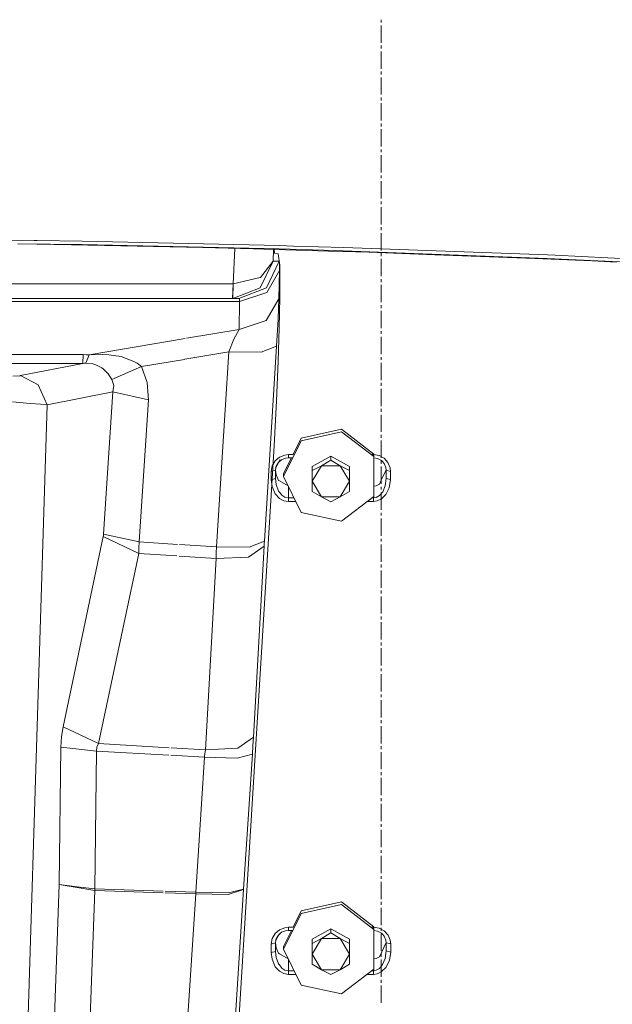
# Model space of a CAD drawing. Units: millimetres. Extents: x 463 to 7129, y 639 to 3503.
# Drawn here: x 5987 to 6193, y 1840 to 2183 of the extents above; entities that cross this region are included whole.
import ezdxf

# ---------------------------------------------------------------- set-up
doc = ezdxf.new("R2010")
doc.units = ezdxf.units.MM
doc.layers.add('1', color=7, linetype='Continuous', true_color=0xffffff)

msp = doc.modelspace()

# ---------------------------------------------------------------- linework, layer by layer
at = {"layer": '1', "color": 18, "linetype": 'Continuous', "lineweight": 13}
for p, q in [((6112.974609, 2181.555908), (6112.974609, 2182.557373)), ((6112.974609, 2174.542969), (6112.974609, 2180.553955)), ((6112.974609, 2172.539062), (6112.974609, 2173.541016)), ((6112.974609, 2165.526611), (6112.974609, 2171.537354)), ((6112.974609, 2163.522705), (6112.974609, 2164.524658)), ((6112.974609, 2156.51001), (6112.974609, 2162.520996)), ((6112.974609, 2154.506348), (6112.974609, 2155.508301)), ((6112.974609, 2147.493652), (6112.974609, 2153.504395)), ((6112.974609, 2145.490234), (6112.974609, 2146.491943)), ((6112.974609, 2138.477295), (6112.974609, 2144.488281)), ((6112.974609, 2136.473877), (6112.974609, 2137.475342)), ((6112.974609, 2129.460938), (6112.974609, 2135.471924)), ((6112.974609, 2127.45752), (6112.974609, 2128.458984)), ((6112.974609, 2120.44458), (6112.974609, 2126.455322)), ((6112.974609, 2118.440674), (6112.974609, 2119.442627)), ((6112.974609, 2111.427979), (6112.974609, 2117.438965)), ((6112.974609, 2109.424316), (6112.974609, 2110.42627)), ((6112.974609, 2102.411621), (6112.974609, 2108.422607)), ((5961.556152, 2106.222412), (5992.316406, 2105.840088)), ((5986.643066, 2104.638672), (5993.245117, 2104.565186)), ((6008.991211, 2104.452148), (5987.028809, 2104.719727)), ((5992.319824, 2105.840088), (5992.364258, 2105.8396)), ((5992.364258, 2105.8396), (5993.353027, 2105.827148)), ((6005.240723, 2104.32666), (5993.245117, 2104.565186)), ((6008.995117, 2105.632568), (5993.353027, 2105.827148)), ((6005.240723, 2104.32666), (6050.981445, 2103.417725)), ((6077.506348, 2102.885254), (6008.991211, 2104.452148)), ((6077.552734, 2104.065674), (6008.995117, 2105.632568)), ((6077.552734, 2104.065674), (6082.416504, 2103.920898)), ((6068.446289, 2102.913818), (6050.981445, 2103.417725)), ((6062.111816, 2103.09668), (6061.471191, 2090.818848)), ((6094.67334, 2102.157227), (6068.446289, 2102.913818)), ((6075.551758, 2102.709229), (6075.344238, 2098.703613)), ((6075.84082, 2101.465332), (6075.790527, 2102.701904)), ((6077.144043, 2101.234131), (6075.84082, 2101.465332)), ((6077.694824, 2097.316162), (6077.144043, 2101.234131)), ((6077.506348, 2102.885254), (6096.790039, 2102.309082)), ((6099.843262, 2103.403076), (6082.416504, 2103.920898)), ((6094.67334, 2102.157227), (6108.702637, 2101.752441)), ((6099.783203, 2102.219727), (6096.790039, 2102.309082)), ((6170.712402, 2099.604492), (6099.783203, 2102.219727)), ((6099.843262, 2103.403076), (6170.821777, 2100.802734)), ((6131.638184, 2100.891846), (6108.702637, 2101.752441)), ((6112.974609, 2100.408203), (6112.974609, 2101.409912)), ((6163.211426, 2099.707031), (6131.638184, 2100.891846)), ((6170.821777, 2100.802734), (6173.388184, 2100.681885)), ((6173.388184, 2100.681885), (6243.883789, 2097.362793)), ((6075.344238, 2098.703613), (6070.876465, 2089.440674)), ((6070.961426, 2092.9729), (6075.344238, 2098.703613)), ((6073.046387, 2089.440674), (6077.461426, 2098.703613)), ((6075.344238, 2098.703613), (6077.461426, 2098.703613)), ((6077.461426, 2098.703613), (6077.587891, 2097.848877)), ((6077.587891, 2097.848877), (6077.58252, 2095.358398)), ((6077.671875, 2086.179688), (6077.694824, 2097.316162)), ((6112.974609, 2093.395264), (6112.974609, 2099.40625)), ((6163.211426, 2099.707031), (6166.363281, 2099.588867)), ((6166.363281, 2099.588867), (6186.145508, 2098.734375)), ((6243.727539, 2096.148682), (6170.712402, 2099.604492)), ((6194.72998, 2098.342285), (6186.145508, 2098.734375)), ((6073.185059, 2087.755615), (6077.58252, 2095.358398)), ((6077.58252, 2095.358398), (6077.371582, 2085.62207)), ((5933.756348, 2090.818848), (6061.448242, 2090.818848)), ((6061.448242, 2090.818848), (6061.310059, 2085.679443)), ((6061.471191, 2090.818848), (6061.39209, 2085.680176)), ((6061.471191, 2090.818848), (6061.448242, 2090.818848)), ((6070.924805, 2092.9646), (6061.471191, 2090.818848)), ((6070.961426, 2092.9729), (6070.924805, 2092.9646)), ((6112.974609, 2091.391846), (6112.974609, 2092.393799)), ((6112.974609, 2084.378906), (6112.974609, 2090.389893)), ((6061.39209, 2085.680176), (6070.876465, 2089.440674)), ((6063.503418, 2085.679443), (6073.046387, 2089.440674)), ((6073.185059, 2087.755615), (6063.746582, 2084.676025)), ((6045.086426, 2084.676025), (5924.119629, 2084.676025)), ((6061.310059, 2085.679443), (5926.984375, 2085.679443)), ((6063.746582, 2084.676025), (6045.162598, 2084.676025)), ((6061.310059, 2085.679443), (6061.39209, 2085.680176)), ((6063.503418, 2085.679443), (6061.310059, 2085.679443)), ((6061.310059, 2085.679443), (6063.503418, 2085.679443)), ((6063.503418, 2085.679443), (6063.692383, 2085.42334)), ((6063.746582, 2084.676025), (6063.535156, 2074.939697)), ((6063.692383, 2085.42334), (6063.746582, 2084.676025)), ((6072.973633, 2078.019287), (6077.371582, 2085.62207)), ((6077.371582, 2085.62207), (6077.10498, 2078.445801)), ((6077.437012, 2075.358398), (6077.671875, 2086.179688)), ((6112.974609, 2082.375244), (6112.974609, 2083.376953)), ((6112.974609, 2075.362549), (6112.974609, 2081.373535)), ((6072.973633, 2078.019287), (6063.535156, 2074.939697)), ((6076.586426, 2069.125244), (6077.10498, 2078.445801)), ((6063.535156, 2074.939697), (6045.244629, 2071.844482)), ((6063.535156, 2074.939697), (6061.750977, 2071.500244)), ((6077.09375, 2063.950684), (6077.437012, 2075.358398)), ((6112.974609, 2073.358887), (6112.974609, 2074.360596)), ((6044.761719, 2071.762939), (6011.383789, 2066.114746)), ((6061.750977, 2071.500244), (6059.928711, 2067.129395)), ((6112.974609, 2066.346191), (6112.974609, 2072.356934)), ((6044.700684, 2064.55249), (6059.928711, 2067.129395)), ((6059.928711, 2067.129395), (6055.698242, 1999.344727)), ((6059.928711, 2067.129395), (6071.24707, 2067.079102)), ((6076.586426, 2069.125244), (6071.24707, 2067.079102)), ((6076.586426, 2069.125244), (6072.35498, 2001.340698)), ((5902.013672, 2063.140625), (6009.220215, 2063.140625)), ((5910.302246, 2066.181641), (6009.349609, 2066.181641)), ((5987.533691, 2058.876953), (6009.220215, 2063.140625)), ((6009.220215, 2063.140625), (6009.349609, 2066.181641)), ((6009.220215, 2063.140625), (6009.772461, 2063.16748)), ((6009.349609, 2066.181641), (6010.395996, 2066.164307)), ((6009.772461, 2063.16748), (6010.279297, 2063.177734)), ((6011.383789, 2066.114746), (6010.279297, 2063.177734)), ((6010.279297, 2063.177734), (6012.674316, 2062.972412)), ((6010.395996, 2066.164307), (6011.383789, 2066.114746)), ((6011.383789, 2066.114746), (6015.956543, 2066.263428)), ((6018.229004, 2066.154297), (6015.956543, 2066.263428)), ((6022.545898, 2065.47168), (6018.229004, 2066.154297)), ((6022.545898, 2065.47168), (6023.515625, 2065.208984)), ((6027.146973, 2063.721191), (6023.515625, 2065.208984)), ((6028.098145, 2063.156494), (6027.146973, 2063.721191)), ((6028.098145, 2063.156494), (6029.645996, 2062.004883)), ((6029.645996, 2062.004883), (6044.538574, 2064.524902)), ((6077.09375, 2063.950684), (6076.509766, 2050.164795)), ((6112.974609, 2064.342285), (6112.974609, 2065.344238)), ((6112.974609, 2057.329834), (6112.974609, 2063.340576)), ((6012.674316, 2062.972412), (6013.79541, 2062.673096)), ((6013.79541, 2062.673096), (6015.843262, 2061.610596)), ((6015.843262, 2061.610596), (6016.297852, 2061.260742)), ((6016.297852, 2061.260742), (6017.223145, 2060.298828)), ((6018.036133, 2059.453613), (6017.223145, 2060.298828)), ((6029.645996, 2062.004883), (6019.349121, 2057.539062)), ((6029.645996, 2062.004883), (6031.645508, 2056.463135)), ((5984.938477, 2058.697266), (5987.435059, 2058.858643)), ((5987.435059, 2058.858643), (5987.533691, 2058.876953)), ((5987.533691, 2058.876953), (5993.716309, 2055.723633)), ((6018.036133, 2059.453613), (6018.516113, 2058.809814)), ((6018.516113, 2058.809814), (6019.349121, 2057.539062)), ((6019.349121, 2057.539062), (6020.007812, 2055.492432)), ((6031.645508, 2056.463135), (6032.049805, 2050.483887)), ((6112.974609, 2055.326172), (6112.974609, 2056.327881)), ((5993.716309, 2055.723633), (5996.840332, 2048.716064)), ((5996.840332, 2048.716064), (6019.672363, 2053.205078)), ((6019.672363, 2053.205078), (6016.40625, 2003.805786)), ((6019.672363, 2053.205078), (6020.007812, 2055.492432)), ((6019.672363, 2053.205078), (6032.049805, 2050.483887)), ((6112.974609, 2048.313232), (6112.974609, 2054.324219)), ((5984.788574, 2049.724609), (5990.949219, 2049.234375)), ((6032.049805, 2050.483887), (6028.782227, 2001.084717)), ((6075.706055, 2034.457275), (6076.509766, 2050.164795)), ((5996.840332, 2048.716064), (5989.641113, 1818.189453)), ((5990.949219, 2049.234375), (5996.383301, 2048.802002)), ((5996.383301, 2048.802002), (5996.840332, 2048.716064)), ((6112.974609, 2046.309692), (6112.974609, 2047.311523)), ((6112.974609, 2039.296997), (6112.974609, 2045.307739)), ((6099.145996, 2040.255249), (6085.186523, 2037.177002)), ((6099.145996, 2040.255249), (6085.186523, 2037.177002)), ((6099.145996, 2039.352173), (6085.186523, 2036.274048)), ((6099.145996, 2039.352173), (6085.186523, 2036.274048)), ((6110.341309, 2031.630127), (6099.145996, 2040.255249)), ((6110.341309, 2031.630127), (6099.145996, 2040.255249)), ((6110.341309, 2030.727295), (6099.145996, 2039.352173)), ((6110.341309, 2030.727295), (6099.145996, 2039.352173)), ((6078.975586, 2023.810547), (6085.186523, 2036.274048)), ((6078.975586, 2023.810547), (6085.186523, 2036.274048)), ((6082.317871, 2031.421265), (6085.186523, 2037.177002)), ((6082.317871, 2031.421265), (6085.186523, 2037.177002)), ((6112.974609, 2037.293213), (6112.974609, 2038.295166)), ((6112.974609, 2030.28064), (6112.974609, 2036.291382)), ((6074.707031, 2017.347656), (6075.706055, 2034.457275)), ((6075.0625, 2027.52832), (6076.038574, 2029.237183)), ((6076.038574, 2029.237183), (6077.543457, 2030.536621)), ((6076.224609, 2026.717285), (6077.883301, 2029.614624)), ((6077.883301, 2029.614624), (6077.210938, 2028.7052)), ((6077.210938, 2028.7052), (6077.580566, 2029.024048)), ((6077.543457, 2030.536621), (6079.406738, 2031.279541)), ((6077.580566, 2029.024048), (6078.339355, 2029.679199)), ((6079.736816, 2030.235962), (6078.339355, 2029.679199)), ((6078.975586, 2024.713623), (6081.827637, 2030.4375)), ((6078.975586, 2024.713623), (6081.827637, 2030.4375)), ((6079.406738, 2031.279541), (6080.723633, 2031.421265)), ((6080.724609, 2030.342163), (6079.736816, 2030.235962)), ((6080.723633, 2031.421265), (6082.511719, 2031.421265)), ((6080.724609, 2030.342163), (6080.723633, 2031.421265)), ((6082.010254, 2030.342163), (6080.724609, 2030.342163)), ((6088.974609, 2027.327881), (6095.475098, 2030.953613)), ((6088.974609, 2027.327881), (6095.475098, 2030.953613)), ((6095.475098, 2029.485352), (6092.224609, 2027.592773)), ((6095.475098, 2029.485352), (6092.224609, 2027.592773)), ((6095.475098, 2030.953613), (6101.974609, 2027.327881)), ((6095.475098, 2030.953613), (6095.475098, 2029.485352)), ((6095.475098, 2030.953613), (6101.974609, 2027.327881)), ((6095.475098, 2030.953613), (6095.475098, 2029.485352)), ((6095.475098, 2029.485352), (6098.724609, 2027.592773)), ((6095.475098, 2029.485352), (6098.724609, 2027.592773)), ((6109.428223, 2031.430176), (6110.229492, 2031.430664)), ((6110.227539, 2030.814941), (6110.229492, 2031.430664)), ((6110.229492, 2031.430664), (6112.21582, 2031.10376)), ((6110.341309, 2030.727295), (6110.341309, 2031.630127)), ((6110.341309, 2030.727295), (6110.341309, 2031.630127)), ((6110.341309, 2030.727295), (6110.341309, 2016.893799)), ((6110.341309, 2030.727295), (6110.341309, 2016.893799)), ((6110.341309, 2030.332031), (6111.714355, 2030.106689)), ((6113.035156, 2029.397827), (6111.714355, 2030.106689)), ((6112.21582, 2031.10376), (6113.978027, 2030.157104)), ((6112.974609, 2028.276855), (6112.974609, 2029.278687)), ((6113.035156, 2029.397827), (6113.364746, 2029.040161)), ((6113.364746, 2029.040161), (6114.040039, 2028.305298)), ((6115.317383, 2028.698364), (6113.978027, 2030.157104)), ((6074.723633, 2025.603394), (6075.0625, 2027.52832)), ((6076.224609, 2025.982178), (6074.723633, 2025.603394)), ((6074.723633, 2022.728027), (6074.723633, 2025.603394)), ((6076.224609, 2025.982178), (6076.478516, 2027.424561)), ((6076.224609, 2026.717285), (6076.478516, 2027.424561)), ((6076.224609, 2026.170288), (6076.224609, 2023.110352)), ((6076.445312, 2024.404907), (6076.224609, 2026.170288)), ((6076.224609, 2025.982178), (6076.224609, 2023.110352)), ((6077.210938, 2028.7052), (6076.478516, 2027.424561)), ((6092.224609, 2027.592773), (6088.974609, 2022.154053)), ((6088.974609, 2025.859619), (6092.224609, 2027.592773)), ((6092.224609, 2027.592773), (6088.974609, 2022.154053)), ((6088.974609, 2025.859619), (6092.224609, 2027.592773)), ((6088.974609, 2027.327881), (6088.974609, 2025.859619)), ((6088.974609, 2027.327881), (6088.974609, 2025.859619)), ((6088.974609, 2025.859619), (6088.974609, 2022.154053)), ((6088.974609, 2025.859619), (6088.974609, 2022.154053)), ((6098.619629, 2027.592773), (6092.224609, 2027.592773)), ((6098.619629, 2027.592773), (6092.224609, 2027.592773)), ((6101.974609, 2022.154053), (6098.724609, 2027.592773)), ((6101.974609, 2025.859619), (6098.724609, 2027.592773)), ((6101.974609, 2022.154053), (6098.724609, 2027.592773)), ((6101.974609, 2025.859619), (6098.724609, 2027.592773)), ((6101.974609, 2027.327881), (6101.974609, 2025.859619)), ((6101.974609, 2027.327881), (6101.974609, 2025.859619)), ((6101.974609, 2025.859619), (6101.974609, 2022.154053)), ((6101.974609, 2025.859619), (6101.974609, 2022.154053)), ((6112.974609, 2021.26416), (6112.974609, 2027.275146)), ((6114.703613, 2026.178223), (6112.98584, 2022.524536)), ((6114.614746, 2026.952637), (6114.040039, 2028.305298)), ((6114.724609, 2025.996338), (6114.614746, 2026.952637)), ((6114.724609, 2025.996338), (6116.231445, 2025.616211)), ((6114.724609, 2023.171875), (6114.724609, 2025.996338)), ((6115.317383, 2028.698364), (6116.084473, 2026.892578)), ((6116.084473, 2026.892578), (6116.231445, 2025.616211)), ((6116.231445, 2025.616211), (6116.23291, 2022.788208)), ((6076.224609, 2023.110352), (6074.723633, 2022.728027)), ((6074.723633, 2022.728027), (6075.016602, 2020.381592)), ((6076.224609, 2023.110352), (6076.444824, 2021.032104)), ((6077.287598, 2022.489258), (6076.445312, 2024.404907)), ((6077.287598, 2022.489258), (6077.60498, 2022.302734)), ((6080.604004, 2020.541138), (6077.60498, 2022.302734)), ((6078.975586, 2023.810547), (6078.975586, 2024.713623)), ((6078.975586, 2023.810547), (6078.975586, 2024.713623)), ((6078.975586, 2023.810547), (6085.186523, 2011.347168)), ((6078.975586, 2023.810547), (6085.186523, 2011.347168)), ((6088.974609, 2022.154053), (6092.224609, 2016.715576)), ((6088.974609, 2018.608398), (6088.974609, 2022.154053)), ((6088.974609, 2022.154053), (6092.224609, 2016.715576)), ((6088.974609, 2018.608398), (6088.974609, 2022.154053)), ((6098.724609, 2016.715576), (6101.974609, 2022.154053)), ((6098.724609, 2016.715576), (6101.974609, 2022.154053)), ((6101.974609, 2018.608398), (6101.974609, 2022.154053)), ((6101.974609, 2018.608398), (6101.974609, 2022.154053)), ((6112.359375, 2021.19397), (6112.98584, 2022.524536)), ((6114.724609, 2023.171875), (6114.383301, 2020.600342)), ((6114.724609, 2023.171875), (6116.23291, 2022.788208)), ((6116.23291, 2022.788208), (6115.779785, 2019.885132)), ((6076.137207, 2017.833008), (6075.016602, 2020.381592)), ((6076.444824, 2021.032104), (6077.284668, 2018.774902)), ((6077.572754, 2018.407593), (6077.284668, 2018.774902)), ((6080.724609, 2020.299561), (6080.724609, 2016.390747)), ((6088.974609, 2018.608398), (6092.224609, 2016.715576)), ((6088.974609, 2018.608398), (6092.224609, 2016.715576)), ((6101.974609, 2018.608398), (6098.724609, 2016.715576)), ((6101.974609, 2018.608398), (6098.724609, 2016.715576)), ((6110.341309, 2020.519653), (6111.197266, 2020.642212)), ((6112.359375, 2021.19397), (6111.197266, 2020.642212)), ((6112.974609, 2019.260498), (6112.974609, 2020.262329)), ((6114.383301, 2020.600342), (6113.471191, 2018.508789)), ((6115.779785, 2019.885132), (6114.5625, 2017.524658)), ((6062.490723, 1818.880493), (6074.707031, 2017.347656)), ((6077.620117, 2016.23291), (6076.137207, 2017.833008)), ((6078.397461, 2017.358154), (6077.572754, 2018.407593)), ((6079.073242, 2015.43335), (6077.620117, 2016.23291)), ((6078.397461, 2017.358154), (6079.486816, 2016.649902)), ((6079.073242, 2015.43335), (6080.723633, 2015.140869)), ((6080.724609, 2016.390747), (6079.486816, 2016.649902)), ((6080.724609, 2016.390747), (6080.723633, 2015.140869)), ((6080.723633, 2015.140869), (6083.296875, 2015.140625)), ((6082.673828, 2016.390625), (6080.724609, 2016.390747)), ((6095.475098, 2014.982544), (6092.224609, 2016.715576)), ((6098.724609, 2016.715576), (6092.224609, 2016.715576)), ((6095.475098, 2014.982544), (6092.224609, 2016.715576)), ((6098.724609, 2016.715576), (6092.224609, 2016.715576)), ((6098.724609, 2016.715576), (6095.475098, 2014.982544)), ((6098.724609, 2016.715576), (6095.475098, 2014.982544)), ((6099.145996, 2008.268921), (6110.341309, 2016.893799)), ((6099.145996, 2008.268921), (6110.341309, 2016.893799)), ((6108.100098, 2015.167603), (6110.231445, 2015.172241)), ((6109.726562, 2016.420776), (6110.225586, 2016.421875)), ((6110.225586, 2016.804565), (6110.225586, 2016.421875)), ((6110.225586, 2016.421875), (6111.191895, 2016.585327)), ((6110.225586, 2016.421875), (6110.231445, 2015.172241)), ((6110.231445, 2015.172241), (6111.521973, 2015.355835)), ((6111.191895, 2016.585327), (6112.355469, 2017.23645)), ((6113.074219, 2016.089722), (6111.521973, 2015.355835)), ((6113.398438, 2018.425903), (6112.355469, 2017.23645)), ((6112.974609, 2012.247803), (6112.974609, 2018.258545)), ((6114.5625, 2017.524658), (6113.074219, 2016.089722)), ((6113.398438, 2018.425903), (6113.471191, 2018.508789)), ((6085.186523, 2011.347168), (6099.145996, 2008.268921)), ((6085.186523, 2011.347168), (6099.145996, 2008.268921)), ((6112.974609, 2010.244019), (6112.974609, 2011.245972)), ((6112.974609, 2003.231445), (6112.974609, 2009.24231)), ((6016.292969, 2002.975708), (6002.352051, 1936.90271)), ((6016.292969, 2002.975708), (6016.363281, 2003.383911)), ((6016.292969, 2002.975708), (6028.653809, 1997.07373)), ((6016.40625, 2003.805786), (6016.363281, 2003.383911)), ((6028.782227, 2001.084717), (6016.40625, 2003.805786)), ((6112.974609, 2001.227661), (6112.974609, 2002.229492)), ((6028.653809, 1997.07373), (6028.717285, 1999.050537)), ((6028.782227, 2001.084717), (6028.717285, 1999.050537)), ((6028.782227, 2001.084717), (6042.119141, 2000.222656)), ((6042.846191, 2000.175537), (6055.698242, 1999.344727)), ((6055.698242, 1999.344727), (6055.629883, 1997.310913)), ((6055.698242, 1999.344727), (6067.01709, 1999.294434)), ((6066.862305, 1995.857544), (6072.255859, 1999.672241)), ((6067.01709, 1999.294434), (6072.35498, 2001.340698)), ((6072.255859, 1999.672241), (6068.52832, 1933.205444)), ((6072.303223, 2000.494629), (6072.255859, 1999.672241)), ((6072.35498, 2001.340698), (6072.303223, 2000.494629)), ((6112.974609, 1994.214966), (6112.974609, 2000.225952)), ((6028.653809, 1997.07373), (6014.712891, 1931.00061)), ((6028.653809, 1997.07373), (6041.953613, 1996.213989)), ((6042.681152, 1996.16687), (6055.586914, 1995.332642)), ((6055.586914, 1995.332642), (6051.858887, 1928.865845)), ((6055.629883, 1997.310913), (6055.586914, 1995.332642)), ((6055.586914, 1995.332642), (6066.862305, 1995.857544)), ((6112.974609, 1992.211304), (6112.974609, 1993.213135)), ((6112.974609, 1985.198608), (6112.974609, 1991.209473)), ((6112.974609, 1983.194824), (6112.974609, 1984.196777)), ((6112.974609, 1976.182251), (6112.974609, 1982.193115)), ((6112.974609, 1974.178467), (6112.974609, 1975.180298)), ((6112.974609, 1967.165771), (6112.974609, 1973.176758)), ((6112.974609, 1965.162231), (6112.974609, 1966.16394)), ((6112.974609, 1958.149414), (6112.974609, 1964.160278)), ((6112.974609, 1956.14563), (6112.974609, 1957.147583)), ((6112.974609, 1949.133057), (6112.974609, 1955.143921)), ((6112.974609, 1947.129395), (6112.974609, 1948.131104)), ((6112.974609, 1940.116577), (6112.974609, 1946.127563)), ((6002.352051, 1936.90271), (6001.805176, 1933.43811)), ((6014.712891, 1931.00061), (6002.352051, 1936.90271)), ((6112.974609, 1938.113037), (6112.974609, 1939.114746)), ((6112.974609, 1931.10022), (6112.974609, 1937.111084)), ((6001.805176, 1933.43811), (6001.592285, 1929.829224)), ((6063.134277, 1929.390625), (6068.52832, 1933.205444)), ((6068.52832, 1933.205444), (6068.358398, 1930.30188)), ((6001.592285, 1929.829224), (6001.010742, 1882.008423)), ((6001.592285, 1929.829224), (6013.972168, 1928.433594)), ((6014.147461, 1929.751343), (6013.972168, 1928.433594)), ((6014.712891, 1931.00061), (6014.147461, 1929.751343)), ((6014.712891, 1931.00061), (6039.208008, 1929.592896)), ((6068.169922, 1927.295044), (6068.358398, 1930.30188)), ((6112.974609, 1929.096436), (6112.974609, 1930.098389)), ((6013.972168, 1928.433594), (6013.391113, 1880.612793)), ((6013.972168, 1928.433594), (6039.101562, 1926.98938)), ((6039.84375, 1926.946777), (6051.515625, 1926.275879)), ((6039.950195, 1929.550293), (6051.858887, 1928.865845)), ((6051.515625, 1926.275879), (6048.478516, 1879.411987)), ((6051.515625, 1926.275879), (6051.677246, 1927.594482)), ((6051.515625, 1926.275879), (6062.854492, 1925.990967)), ((6051.858887, 1928.865845), (6051.677246, 1927.594482)), ((6051.858887, 1928.865845), (6063.134277, 1929.390625)), ((6068.169922, 1927.295044), (6062.854492, 1925.990967)), ((6068.169922, 1927.295044), (6065.133301, 1880.431152)), ((6112.974609, 1922.083862), (6112.974609, 1928.094727)), ((6112.974609, 1920.0802), (6112.974609, 1921.081909)), ((6112.974609, 1913.067383), (6112.974609, 1919.078369)), ((6112.974609, 1911.063843), (6112.974609, 1912.065552)), ((6112.974609, 1904.051025), (6112.974609, 1910.06189)), ((6112.974609, 1902.047363), (6112.974609, 1903.049194)), ((6112.974609, 1895.034668), (6112.974609, 1901.045532)), ((6112.974609, 1893.031006), (6112.974609, 1894.032715)), ((6112.974609, 1886.018188), (6112.974609, 1892.029175)), ((6001.010742, 1882.008423), (5998.796875, 1820.087158)), ((6001.010742, 1882.008423), (6007.213379, 1881.309326)), ((6001.010742, 1882.008423), (6007.229004, 1881.012573)), ((6112.974609, 1884.014648), (6112.974609, 1885.016357)), ((6112.974609, 1877.001831), (6112.974609, 1883.012695)), ((6007.213379, 1881.309326), (6013.391113, 1880.612793)), ((6013.38916, 1880.026245), (6007.229004, 1881.012573)), ((6013.38916, 1880.026245), (6010.498535, 1799.172729)), ((6013.391113, 1880.612793), (6013.38916, 1880.026245)), ((6037.130371, 1879.213623), (6013.38916, 1880.026245)), ((6013.391113, 1880.612793), (6037.154297, 1879.799438)), ((6048.467773, 1878.825684), (6037.884277, 1879.187866)), ((6037.908203, 1879.773682), (6048.478516, 1879.411987)), ((6048.467773, 1878.825684), (6044.55127, 1817.405396)), ((6048.478516, 1879.411987), (6048.467773, 1878.825684)), ((6048.467773, 1878.825684), (6059.797363, 1878.644043)), ((6048.478516, 1879.411987), (6059.817871, 1879.126953)), ((6065.122559, 1880.2771), (6059.797363, 1878.644043)), ((6059.817871, 1879.126953), (6065.133301, 1880.431152)), ((6060.260254, 1804.014771), (6065.122559, 1880.2771)), ((6065.133301, 1880.431152), (6065.122559, 1880.2771)), ((6099.145996, 1876.010864), (6085.186523, 1872.932617)), ((6099.145996, 1876.010864), (6085.186523, 1872.932617)), ((6099.145996, 1875.107788), (6085.186523, 1872.029663)), ((6099.145996, 1875.107788), (6085.186523, 1872.029663)), ((6110.341309, 1867.385742), (6099.145996, 1876.010864)), ((6110.341309, 1867.385742), (6099.145996, 1876.010864)), ((6110.341309, 1866.482788), (6099.145996, 1875.107788)), ((6110.341309, 1866.482788), (6099.145996, 1875.107788)), ((6112.974609, 1874.998169), (6112.974609, 1876.000122)), ((6078.975586, 1859.566162), (6085.186523, 1872.029663)), ((6078.975586, 1859.566162), (6085.186523, 1872.029663)), ((6082.32373, 1867.188477), (6085.186523, 1872.932617)), ((6082.32373, 1867.188477), (6085.186523, 1872.932617)), ((6112.974609, 1867.985474), (6112.974609, 1873.996338)), ((6076.040039, 1865.009644), (6075.424316, 1863.935547)), ((6076.040039, 1865.009644), (6077.54541, 1866.30542)), ((6076.224609, 1862.500366), (6077.625488, 1864.945068)), ((6078.339355, 1865.457397), (6077.210938, 1864.485229)), ((6077.625488, 1864.945068), (6077.210938, 1864.485229)), ((6077.54541, 1866.30542), (6079.408691, 1867.046631)), ((6079.736816, 1866.013672), (6078.339355, 1865.457397)), ((6078.975586, 1860.469238), (6081.791504, 1866.120239)), ((6078.975586, 1860.469238), (6081.791504, 1866.120239)), ((6079.408691, 1867.046631), (6080.726562, 1867.188477)), ((6080.724609, 1866.120239), (6079.736816, 1866.013672)), ((6080.724609, 1866.120239), (6080.726562, 1867.188477)), ((6082.020996, 1866.120239), (6080.724609, 1866.120239)), ((6080.726562, 1867.188477), (6082.51709, 1867.188477)), ((6088.974609, 1863.083496), (6095.475098, 1866.709229)), ((6088.974609, 1863.083496), (6095.475098, 1866.709229)), ((6095.475098, 1865.240967), (6092.224609, 1863.348389)), ((6095.475098, 1865.240967), (6092.224609, 1863.348389)), ((6095.475098, 1866.709229), (6101.974609, 1863.083496)), ((6095.475098, 1866.709229), (6095.475098, 1865.240967)), ((6095.475098, 1866.709229), (6101.974609, 1863.083496)), ((6095.475098, 1866.709229), (6095.475098, 1865.240967)), ((6095.475098, 1865.240967), (6098.724609, 1863.348389)), ((6095.475098, 1865.240967), (6098.724609, 1863.348389)), ((6109.421875, 1867.191284), (6110.244141, 1867.191406)), ((6110.23291, 1866.565918), (6110.244141, 1867.191406)), ((6110.244141, 1867.191406), (6112.240234, 1866.872803)), ((6110.341309, 1866.482788), (6110.341309, 1867.385742)), ((6110.341309, 1866.482788), (6110.341309, 1867.385742)), ((6110.341309, 1866.482788), (6110.341309, 1852.649414)), ((6110.341309, 1866.482788), (6110.341309, 1852.649414)), ((6110.341309, 1866.10498), (6111.714355, 1865.886353)), ((6113.036133, 1865.187988), (6111.714355, 1865.886353)), ((6112.240234, 1866.872803), (6114.012207, 1865.938843)), ((6112.974609, 1865.981812), (6112.974609, 1866.983521)), ((6112.974609, 1858.968994), (6112.974609, 1864.97998)), ((6113.036133, 1865.187988), (6113.364746, 1864.833984)), ((6113.364746, 1864.833984), (6114.041504, 1864.105713)), ((6114.012207, 1865.938843), (6115.359863, 1864.493286)), ((6075.062988, 1863.305176), (6074.725098, 1861.384277)), ((6076.224609, 1861.765015), (6074.725098, 1861.384277)), ((6074.725098, 1861.384277), (6074.725098, 1858.435669)), ((6075.062988, 1863.305176), (6075.424316, 1863.935547)), ((6076.224609, 1861.765015), (6076.478516, 1863.206299)), ((6076.224609, 1862.500366), (6076.478516, 1863.206299)), ((6076.224609, 1861.877808), (6076.224609, 1858.816162)), ((6076.447266, 1860.104736), (6076.224609, 1861.877808)), ((6076.224609, 1861.765015), (6076.224609, 1858.816162)), ((6076.478516, 1863.206299), (6077.210938, 1864.485229)), ((6092.224609, 1863.348389), (6088.974609, 1857.909668)), ((6088.974609, 1861.615112), (6092.224609, 1863.348389)), ((6092.224609, 1863.348389), (6088.974609, 1857.909668)), ((6088.974609, 1861.615112), (6092.224609, 1863.348389)), ((6088.974609, 1863.083496), (6088.974609, 1861.615112)), ((6088.974609, 1863.083496), (6088.974609, 1861.615112)), ((6088.974609, 1861.615112), (6088.974609, 1857.909668)), ((6088.974609, 1861.615112), (6088.974609, 1857.909668)), ((6098.619629, 1863.348389), (6092.224609, 1863.348389)), ((6098.619629, 1863.348389), (6092.224609, 1863.348389)), ((6101.974609, 1857.909668), (6098.724609, 1863.348389)), ((6101.974609, 1861.615112), (6098.724609, 1863.348389)), ((6101.974609, 1857.909668), (6098.724609, 1863.348389)), ((6101.974609, 1861.615112), (6098.724609, 1863.348389)), ((6101.974609, 1863.083496), (6101.974609, 1861.615112)), ((6101.974609, 1863.083496), (6101.974609, 1861.615112)), ((6101.974609, 1861.615112), (6101.974609, 1857.909668)), ((6101.974609, 1861.615112), (6101.974609, 1857.909668)), ((6114.707031, 1861.958984), (6112.34082, 1856.898315)), ((6114.041504, 1864.105713), (6114.614746, 1862.759644)), ((6114.724609, 1861.805664), (6114.614746, 1862.759644)), ((6114.724609, 1861.805664), (6116.277832, 1861.425659)), ((6114.724609, 1858.984741), (6114.724609, 1861.805664)), ((6115.359863, 1864.493286), (6115.617188, 1863.893677)), ((6116.130371, 1862.69751), (6115.617188, 1863.893677)), ((6116.130371, 1862.69751), (6116.277832, 1861.425659)), ((6116.277832, 1861.425659), (6116.276367, 1858.604858)), ((6076.224609, 1858.816162), (6074.725098, 1858.435669)), ((6074.725098, 1858.435669), (6075.021973, 1856.071655)), ((6076.224609, 1858.816162), (6076.447266, 1856.71936)), ((6077.291992, 1858.18689), (6076.447266, 1860.104736)), ((6077.603516, 1858.004272), (6077.291992, 1858.18689)), ((6080.641602, 1856.221924), (6077.603516, 1858.004272)), ((6078.975586, 1859.566162), (6078.975586, 1860.469238)), ((6078.975586, 1859.566162), (6078.975586, 1860.469238)), ((6078.975586, 1859.566162), (6085.186523, 1847.102661)), ((6078.975586, 1859.566162), (6085.186523, 1847.102661)), ((6088.974609, 1857.909668), (6092.224609, 1852.471191)), ((6088.974609, 1854.36377), (6088.974609, 1857.909668)), ((6088.974609, 1857.909668), (6092.224609, 1852.471191)), ((6088.974609, 1854.36377), (6088.974609, 1857.909668)), ((6098.724609, 1852.471191), (6101.974609, 1857.909668)), ((6098.724609, 1852.471191), (6101.974609, 1857.909668)), ((6101.974609, 1854.36377), (6101.974609, 1857.909668)), ((6101.974609, 1854.36377), (6101.974609, 1857.909668)), ((6112.974609, 1856.965454), (6112.974609, 1857.967285)), ((6114.724609, 1858.984741), (6114.388184, 1856.405396)), ((6114.724609, 1858.984741), (6116.276367, 1858.604858)), ((6116.276367, 1858.604858), (6115.824219, 1855.698975)), ((6076.148926, 1853.513794), (6075.021973, 1856.071655)), ((6076.447266, 1856.71936), (6077.292969, 1854.450562)), ((6077.571777, 1854.094604), (6077.292969, 1854.450562)), ((6080.724609, 1856.055176), (6080.724609, 1852.069214)), ((6088.974609, 1854.36377), (6092.224609, 1852.471191)), ((6088.974609, 1854.36377), (6092.224609, 1852.471191)), ((6101.974609, 1854.36377), (6098.724609, 1852.471191)), ((6101.974609, 1854.36377), (6098.724609, 1852.471191)), ((6110.341309, 1856.209106), (6111.182617, 1856.336792)), ((6112.34082, 1856.898315), (6111.182617, 1856.336792)), ((6112.974609, 1849.952637), (6112.974609, 1855.963501)), ((6113.459961, 1854.236572), (6114.388184, 1856.405396)), ((6115.824219, 1855.698975), (6114.578613, 1853.258423)), ((6077.634277, 1851.914429), (6076.148926, 1853.513794)), ((6078.406738, 1853.032104), (6077.571777, 1854.094604)), ((6079.081543, 1851.11853), (6077.634277, 1851.914429)), ((6078.406738, 1853.032104), (6079.492188, 1852.326172)), ((6079.081543, 1851.11853), (6080.725586, 1850.828491)), ((6080.724609, 1852.069214), (6079.492188, 1852.326172)), ((6082.711426, 1852.069336), (6080.724609, 1852.069214)), ((6080.724609, 1852.069214), (6080.725586, 1850.828491)), ((6095.475098, 1850.738159), (6092.224609, 1852.471191)), ((6098.724609, 1852.471191), (6092.224609, 1852.471191)), ((6095.475098, 1850.738159), (6092.224609, 1852.471191)), ((6098.724609, 1852.471191), (6092.224609, 1852.471191)), ((6098.724609, 1852.471191), (6095.475098, 1850.738159)), ((6098.724609, 1852.471191), (6095.475098, 1850.738159)), ((6099.145996, 1844.024536), (6110.341309, 1852.649414)), ((6099.145996, 1844.024536), (6110.341309, 1852.649414)), ((6109.612305, 1852.088013), (6110.225586, 1852.088867)), ((6110.225586, 1852.560181), (6110.225586, 1852.088867)), ((6110.225586, 1852.088867), (6111.18457, 1852.263916)), ((6110.225586, 1852.088867), (6110.243164, 1850.847656)), ((6110.243164, 1850.847656), (6111.529297, 1851.042725)), ((6111.18457, 1852.263916), (6112.34082, 1852.932373)), ((6113.079102, 1851.792725), (6111.529297, 1851.042725)), ((6112.34082, 1852.932373), (6113.459961, 1854.236572)), ((6114.578613, 1853.258423), (6113.079102, 1851.792725)), ((6080.725586, 1850.828491), (6083.330078, 1850.828735)), ((6107.999023, 1850.844971), (6110.243164, 1850.847656)), ((6112.974609, 1847.948975), (6112.974609, 1848.950928)), ((6085.186523, 1847.102661), (6099.145996, 1844.024536)), ((6085.186523, 1847.102661), (6099.145996, 1844.024536)), ((6112.974609, 1840.936279), (6112.974609, 1846.947144))]:
    msp.add_line(p, q, dxfattribs=at)

doc.saveas('drawing.dxf')
